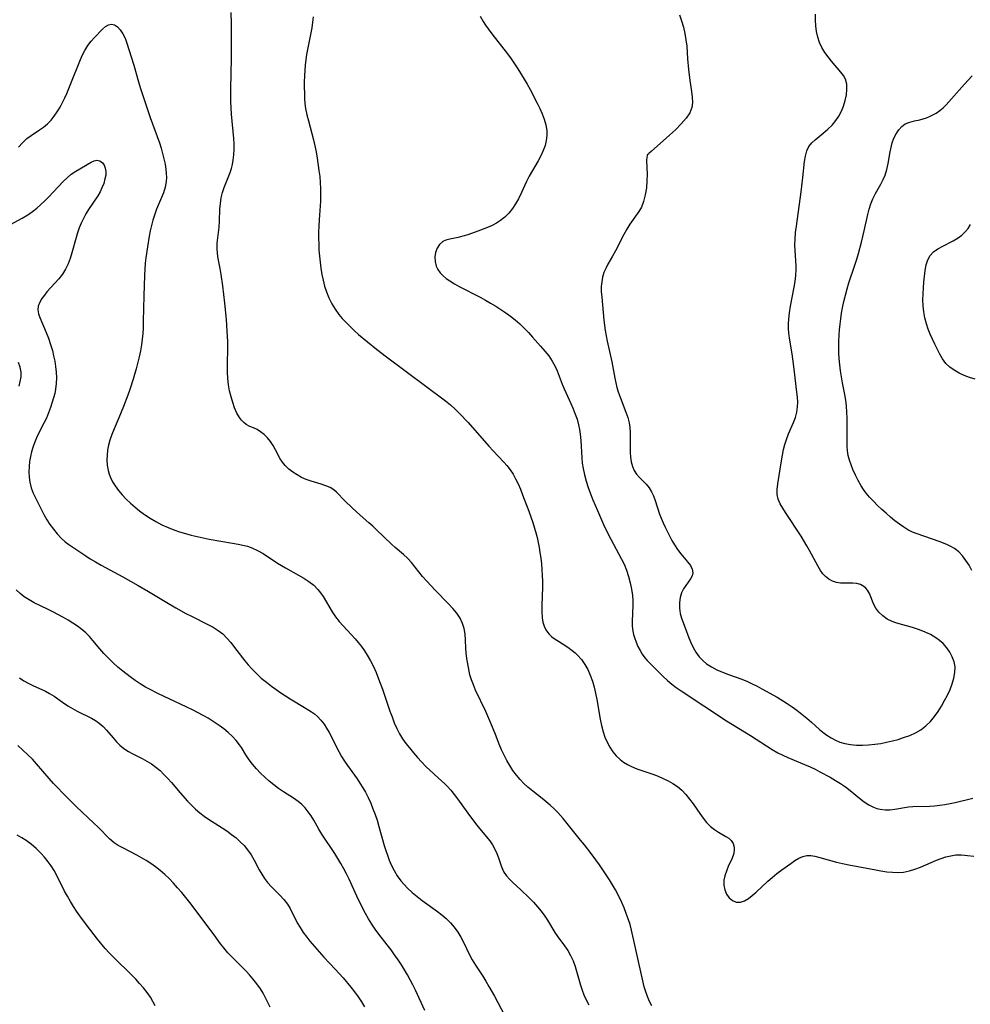
# Model space of a CAD drawing. Extents: x 1548292 to 1556494, y 2813817 to 2822019.
# Drawn here: x 1549694 to 1549974, y 2815017 to 2815307 of the extents above; entities that cross this region are included whole.
import ezdxf

# ---------------------------------------------------------------- set-up
doc = ezdxf.new("R2010")
doc.units = 0

msp = doc.modelspace()

# ---------------------------------------------------------------- linework, layer by layer
at = {"layer": 'WIL_029_Contours', "color": 0}
for points in [[(1549879.99, 2815016.77, 154), (1549879.26, 2815018.1, 154), (1549878.65, 2815019.54, 154), (1549878.16, 2815020.95, 154), (1549877.74, 2815022.4, 154), (1549875.05, 2815034.23, 154), (1549873.99, 2815039.06, 154), (1549873.53, 2815040.73, 154), (1549873.01, 2815042.38, 154), (1549872.42, 2815044.01, 154), (1549871.78, 2815045.62, 154), (1549871.09, 2815047.22, 154), (1549870.04, 2815049.42, 154), (1549869.24, 2815050.91, 154), (1549868.39, 2815052.38, 154), (1549867.5, 2815053.83, 154), (1549865.56, 2815056.78, 154), (1549864.51, 2815058.28, 154), (1549862.35, 2815061.25, 154), (1549860.12, 2815064.15, 154), (1549858.99, 2815065.58, 154), (1549853.84, 2815071.88, 154), (1549852.26, 2815073.71, 154), (1549851.18, 2815074.81, 154), (1549850.03, 2815075.86, 154), (1549848.85, 2815076.87, 154), (1549847.63, 2815077.84, 154), (1549844.92, 2815079.93, 154), (1549843.48, 2815081.11, 154), (1549842.29, 2815082.22, 154), (1549841.16, 2815083.41, 154), (1549840.11, 2815084.67, 154), (1549839.09, 2815086.07, 154), (1549838.14, 2815087.53, 154), (1549837.26, 2815089.03, 154), (1549836.45, 2815090.57, 154), (1549835.7, 2815092.15, 154), (1549835.02, 2815093.75, 154), (1549833.96, 2815096.6, 154), (1549833.3, 2815098.31, 154), (1549832.59, 2815100.01, 154), (1549831.07, 2815103.38, 154), (1549828.08, 2815109.68, 154), (1549827.44, 2815111.21, 154), (1549826.87, 2815112.73, 154), (1549826.43, 2815114.23, 154), (1549825.79, 2815117.39, 154), (1549825.51, 2815119.01, 154), (1549825.31, 2815120.65, 154), (1549825.22, 2815121.94, 154), (1549825.1, 2815124.52, 154), (1549824.98, 2815126.17, 154), (1549824.72, 2815127.79, 154), (1549824.27, 2815129.33, 154), (1549823.52, 2815130.86, 154), (1549822.53, 2815132.32, 154), (1549821.38, 2815133.72, 154), (1549820.13, 2815135.1, 154), (1549816.24, 2815139.09, 154), (1549813.71, 2815141.76, 154), (1549812.51, 2815143.12, 154), (1549811.36, 2815144.5, 154), (1549809.19, 2815147.24, 154), (1549808.05, 2815148.52, 154), (1549806.88, 2815149.61, 154), (1549804.42, 2815151.68, 154), (1549803.32, 2815152.68, 154), (1549798.97, 2815156.92, 154), (1549797.86, 2815157.97, 154), (1549796.72, 2815158.98, 154), (1549794.11, 2815161.21, 154), (1549791.74, 2815163.34, 154), (1549789.57, 2815165.45, 154), (1549787.16, 2815168, 154), (1549786.38, 2815168.65, 154), (1549785.26, 2815169.32, 154), (1549783.99, 2815169.86, 154), (1549782.62, 2815170.33, 154), (1549779.73, 2815171.21, 154), (1549778.28, 2815171.72, 154), (1549776.88, 2815172.32, 154), (1549775.54, 2815173.02, 154), (1549774.27, 2815173.83, 154), (1549773.1, 2815174.74, 154), (1549772.06, 2815175.76, 154), (1549771.28, 2815176.75, 154), (1549770.6, 2815177.81, 154), (1549769.23, 2815180.39, 154), (1549768.53, 2815181.65, 154), (1549767.72, 2815182.83, 154), (1549766.82, 2815183.92, 154), (1549765.85, 2815184.88, 154), (1549764.83, 2815185.71, 154), (1549763.78, 2815186.37, 154), (1549762.7, 2815186.87, 154), (1549761.63, 2815187.31, 154), (1549760.61, 2815187.85, 154), (1549759.89, 2815188.41, 154), (1549759.23, 2815189.11, 154), (1549758.62, 2815189.92, 154), (1549757.85, 2815191.25, 154), (1549757.18, 2815192.73, 154), (1549756.61, 2815194.33, 154), (1549756.12, 2815196.01, 154), (1549755.72, 2815197.76, 154), (1549755.4, 2815199.55, 154), (1549755.19, 2815201.38, 154), (1549755.1, 2815203.24, 154), (1549755.1, 2815205.13, 154), (1549755.19, 2815210.84, 154), (1549755.16, 2815212.34, 154), (1549755.02, 2815215.35, 154), (1549754.78, 2815218.73, 154), (1549754.32, 2815223.55, 154), (1549753.72, 2815228.63, 154), (1549753.24, 2815232.06, 154), (1549752.95, 2815233.73, 154), (1549752.38, 2815236.71, 154), (1549752.16, 2815238.18, 154), (1549752.05, 2815239.63, 154), (1549752.09, 2815241.2, 154), (1549752.61, 2815245.94, 154), (1549752.71, 2815247.75, 154), (1549752.83, 2815251.26, 154), (1549752.98, 2815252.95, 154), (1549753.25, 2815254.62, 154), (1549753.65, 2815256.11, 154), (1549754.15, 2815257.58, 154), (1549755.29, 2815260.52, 154), (1549755.84, 2815262.01, 154), (1549756.22, 2815263.2, 154), (1549756.54, 2815264.42, 154), (1549756.79, 2815265.64, 154), (1549756.98, 2815267.22, 154), (1549757.04, 2815268.81, 154), (1549757.02, 2815270.42, 154), (1549756.93, 2815272.05, 154), (1549756.25, 2815279.24, 154), (1549756.13, 2815281.06, 154), (1549756.07, 2815282.92, 154), (1549756.09, 2815286.65, 154), (1549756.25, 2815295.55, 154), (1549756.25, 2815305.85, 154), (1549756.21, 2815309.11, 154)], [(1549878.92, 2815267.44, 160), (1549878.72, 2815267.36, 160), (1549878.55, 2815267.03, 160), (1549878.43, 2815266.49, 160), (1549878.39, 2815265.66, 160), (1549878.51, 2815263.38, 160), (1549878.55, 2815261.57, 160), (1549878.5, 2815259.57, 160), (1549878.33, 2815257.49, 160), (1549878.01, 2815255.43, 160), (1549877.53, 2815253.51, 160), (1549876.87, 2815251.82, 160), (1549876.13, 2815250.53, 160), (1549873.52, 2815246.81, 160), (1549872.59, 2815245.31, 160), (1549871.73, 2815243.76, 160), (1549869.25, 2815238.99, 160), (1549868.41, 2815237.45, 160), (1549867.01, 2815235.02, 160), (1549866.38, 2815233.81, 160), (1549865.85, 2815232.57, 160), (1549865.45, 2815231.23, 160), (1549865.2, 2815229.86, 160), (1549865.07, 2815228.45, 160), (1549865.07, 2815227.04, 160), (1549865.2, 2815225.33, 160), (1549865.83, 2815218.59, 160), (1549866.26, 2815215.52, 160), (1549866.83, 2815212.43, 160), (1549868.16, 2815206.35, 160), (1549869.03, 2815201.46, 160), (1549869.33, 2815200.11, 160), (1549869.68, 2815198.78, 160), (1549870.08, 2815197.47, 160), (1549870.61, 2815195.95, 160), (1549872.33, 2815191.54, 160), (1549872.9, 2815189.96, 160), (1549873.32, 2815188.38, 160), (1549873.52, 2815186.95, 160), (1549873.59, 2815185.49, 160), (1549873.53, 2815181.09, 160), (1549873.57, 2815179.64, 160), (1549873.69, 2815178.21, 160), (1549873.91, 2815176.84, 160), (1549874.26, 2815175.55, 160), (1549874.77, 2815174.36, 160), (1549875.46, 2815173.28, 160), (1549876.29, 2815172.29, 160), (1549878.24, 2815170.29, 160), (1549879.13, 2815169.2, 160), (1549879.82, 2815168.08, 160), (1549880.39, 2815166.85, 160), (1549880.89, 2815165.55, 160), (1549882.23, 2815161.48, 160), (1549882.68, 2815160.26, 160), (1549883.24, 2815158.93, 160), (1549883.85, 2815157.64, 160), (1549885.83, 2815153.74, 160), (1549886.58, 2815152.43, 160), (1549887.51, 2815151.08, 160), (1549888.53, 2815149.81, 160), (1549890.49, 2815147.46, 160), (1549891.28, 2815146.35, 160), (1549891.83, 2815145.28, 160), (1549892.02, 2815144.24, 160), (1549891.82, 2815143.33, 160), (1549891.34, 2815142.42, 160), (1549889.98, 2815140.53, 160), (1549889.28, 2815139.5, 160), (1549888.69, 2815138.37, 160), (1549888.25, 2815136.96, 160), (1549888.04, 2815135.44, 160), (1549888.07, 2815133.86, 160), (1549888.31, 2815132.28, 160), (1549888.71, 2815130.89, 160), (1549889.73, 2815128.06, 160), (1549890.82, 2815125.12, 160), (1549891.43, 2815123.67, 160), (1549892.11, 2815122.25, 160), (1549892.87, 2815120.9, 160), (1549893.88, 2815119.5, 160), (1549895.06, 2815118.29, 160), (1549896.06, 2815117.47, 160), (1549897.53, 2815116.52, 160), (1549899.11, 2815115.7, 160), (1549900.78, 2815114.97, 160), (1549902.51, 2815114.3, 160), (1549906.42, 2815112.89, 160), (1549908.05, 2815112.25, 160), (1549909.5, 2815111.6, 160), (1549910.94, 2815110.88, 160), (1549912.36, 2815110.12, 160), (1549916.79, 2815107.59, 160), (1549919.77, 2815105.76, 160), (1549921.22, 2815104.8, 160), (1549922.63, 2815103.8, 160), (1549924.12, 2815102.66, 160), (1549925.56, 2815101.48, 160), (1549926.95, 2815100.27, 160), (1549929.27, 2815098.15, 160), (1549930.27, 2815097.28, 160), (1549931.43, 2815096.4, 160), (1549932.67, 2815095.62, 160), (1549933.97, 2815094.96, 160), (1549935.31, 2815094.41, 160), (1549936.71, 2815094, 160), (1549938.41, 2815093.69, 160), (1549940.15, 2815093.54, 160), (1549941.92, 2815093.52, 160), (1549943.71, 2815093.6, 160), (1549945.52, 2815093.77, 160), (1549947.32, 2815094.03, 160), (1549949.03, 2815094.36, 160), (1549950.72, 2815094.76, 160), (1549952.39, 2815095.21, 160), (1549954.03, 2815095.72, 160), (1549955.82, 2815096.36, 160), (1549957.52, 2815097.12, 160), (1549959.11, 2815098.04, 160), (1549960.57, 2815099.17, 160), (1549961.9, 2815100.48, 160), (1549963.11, 2815101.92, 160), (1549964.19, 2815103.42, 160), (1549965.19, 2815104.98, 160), (1549966.11, 2815106.6, 160), (1549966.96, 2815108.25, 160), (1549967.71, 2815109.91, 160), (1549968.35, 2815111.58, 160), (1549968.84, 2815113.25, 160), (1549969.13, 2815114.9, 160), (1549969.16, 2815116.52, 160), (1549968.89, 2815118.02, 160), (1549968.37, 2815119.48, 160), (1549967.63, 2815120.87, 160), (1549966.72, 2815122.18, 160), (1549965.64, 2815123.39, 160), (1549964.64, 2815124.29, 160), (1549963.53, 2815125.1, 160), (1549961.92, 2815126.04, 160), (1549960.2, 2815126.84, 160), (1549958.42, 2815127.52, 160), (1549956.62, 2815128.11, 160), (1549952.02, 2815129.4, 160), (1549950.71, 2815129.87, 160), (1549949.23, 2815130.62, 160), (1549947.9, 2815131.55, 160), (1549946.76, 2815132.63, 160), (1549945.84, 2815133.84, 160), (1549945.27, 2815134.91, 160), (1549943.97, 2815138.16, 160), (1549943.43, 2815139.11, 160), (1549942.94, 2815139.71, 160), (1549942.37, 2815140.22, 160), (1549941.3, 2815140.77, 160), (1549940.24, 2815141.04, 160), (1549939.1, 2815141.14, 160), (1549936.68, 2815141.15, 160), (1549935.46, 2815141.19, 160), (1549934.26, 2815141.36, 160), (1549933.1, 2815141.74, 160), (1549932.01, 2815142.32, 160), (1549931.03, 2815143.1, 160), (1549930.29, 2815143.94, 160), (1549929.61, 2815144.89, 160), (1549928.79, 2815146.26, 160), (1549926.39, 2815150.78, 160), (1549925.58, 2815152.19, 160), (1549923.85, 2815154.97, 160), (1549919.32, 2815161.95, 160), (1549917.69, 2815164.56, 160), (1549917.11, 2815165.88, 160), (1549916.85, 2815167.28, 160), (1549916.84, 2815168.79, 160), (1549916.99, 2815170.37, 160), (1549918.08, 2815177.13, 160), (1549918.38, 2815178.84, 160), (1549918.72, 2815180.53, 160), (1549919.09, 2815182.02, 160), (1549919.54, 2815183.47, 160), (1549920.21, 2815185.14, 160), (1549921.67, 2815188.42, 160), (1549922.2, 2815189.93, 160), (1549922.6, 2815191.47, 160), (1549922.83, 2815193.04, 160), (1549922.86, 2815194.47, 160), (1549922.77, 2815195.92, 160), (1549922.62, 2815197.4, 160), (1549921.82, 2815204.18, 160), (1549921.44, 2815207.18, 160), (1549921.21, 2815208.67, 160), (1549920.42, 2815213.28, 160), (1549920.25, 2815214.81, 160), (1549920.18, 2815216.15, 160), (1549920.2, 2815217.49, 160), (1549920.27, 2815218.84, 160), (1549920.48, 2815220.76, 160), (1549920.78, 2815222.68, 160), (1549921.81, 2815228.25, 160), (1549922.1, 2815230, 160), (1549922.32, 2815231.73, 160), (1549922.41, 2815233.47, 160), (1549922.4, 2815234.57, 160), (1549922.11, 2815239.04, 160), (1549922.05, 2815240.74, 160), (1549922.1, 2815242.55, 160), (1549922.25, 2815244.37, 160), (1549922.47, 2815246.2, 160), (1549923.9, 2815256.32, 160), (1549924.42, 2815260.52, 160), (1549924.89, 2815265.26, 160), (1549925.14, 2815266.87, 160), (1549925.54, 2815268.36, 160), (1549926.18, 2815269.69, 160), (1549926.99, 2815270.72, 160), (1549927.98, 2815271.66, 160), (1549930.39, 2815273.63, 160), (1549931.71, 2815274.76, 160), (1549932.97, 2815275.97, 160), (1549934.11, 2815277.29, 160), (1549935, 2815278.63, 160), (1549935.74, 2815280.05, 160), (1549936.35, 2815281.53, 160), (1549936.87, 2815283.19, 160), (1549937.22, 2815284.86, 160), (1549937.37, 2815286.49, 160), (1549937.29, 2815288.05, 160), (1549936.9, 2815289.51, 160), (1549936.34, 2815290.57, 160), (1549935.61, 2815291.58, 160), (1549932.81, 2815294.77, 160), (1549931.79, 2815296.04, 160), (1549930.84, 2815297.37, 160), (1549929.99, 2815298.77, 160), (1549929.29, 2815300.24, 160), (1549928.75, 2815301.83, 160), (1549928.39, 2815303.48, 160), (1549928.17, 2815305.17, 160), (1549928.08, 2815306.88, 160), (1549928.11, 2815308.6, 160)], [(1549888.11, 2815308.43, 160), (1549888.71, 2815306.64, 160), (1549889.22, 2815304.81, 160), (1549889.64, 2815302.94, 160), (1549889.98, 2815301.06, 160), (1549890.21, 2815299.17, 160), (1549890.43, 2815295.53, 160), (1549890.7, 2815292.31, 160), (1549891.09, 2815289.13, 160), (1549891.59, 2815285.87, 160), (1549891.82, 2815284.22, 160), (1549891.9, 2815282.63, 160), (1549891.73, 2815281.13, 160), (1549891.12, 2815279.61, 160), (1549890.01, 2815277.99, 160), (1549888.55, 2815276.31, 160), (1549886.87, 2815274.63, 160), (1549885.1, 2815272.98, 160), (1549879.74, 2815268.24, 160), (1549879.1, 2815267.66, 160), (1549878.92, 2815267.44, 160)], [(1549693.56, 2815269.5, 152), (1549694.77, 2815270.8, 152), (1549696.08, 2815271.99, 152), (1549697.28, 2815272.9, 152), (1549699.77, 2815274.56, 152), (1549700.99, 2815275.42, 152), (1549702.14, 2815276.37, 152), (1549703.18, 2815277.43, 152), (1549704.13, 2815278.61, 152), (1549705, 2815279.88, 152), (1549705.81, 2815281.23, 152), (1549706.55, 2815282.63, 152), (1549707.19, 2815283.96, 152), (1549707.79, 2815285.32, 152), (1549709.03, 2815288.26, 152), (1549711.63, 2815294.78, 152), (1549712.34, 2815296.42, 152), (1549713.12, 2815297.97, 152), (1549714, 2815299.41, 152), (1549714.95, 2815300.65, 152), (1549715.96, 2815301.77, 152), (1549718.32, 2815304.18, 152), (1549719.22, 2815304.95, 152), (1549720.1, 2815305.49, 152), (1549720.97, 2815305.7, 152), (1549721.85, 2815305.47, 152), (1549722.71, 2815304.88, 152), (1549723.53, 2815303.99, 152), (1549724.28, 2815302.88, 152), (1549724.94, 2815301.58, 152), (1549725.4, 2815300.37, 152), (1549727.48, 2815293.57, 152), (1549728.87, 2815288.72, 152), (1549729.37, 2815287.01, 152), (1549729.85, 2815285.53, 152), (1549732.36, 2815278.26, 152), (1549734.4, 2815272.66, 152), (1549735.05, 2815270.79, 152), (1549735.55, 2815269.22, 152), (1549736, 2815267.65, 152), (1549736.39, 2815266.08, 152), (1549736.72, 2815264.52, 152), (1549736.96, 2815262.97, 152), (1549737.08, 2815261.75, 152), (1549737.12, 2815260.54, 152), (1549737.05, 2815259.35, 152), (1549736.73, 2815257.67, 152), (1549736.22, 2815256.01, 152), (1549735.68, 2815254.67, 152), (1549734.22, 2815251.24, 152), (1549733.56, 2815249.46, 152), (1549733.09, 2815247.97, 152), (1549732.7, 2815246.45, 152), (1549732.35, 2815244.9, 152), (1549732.04, 2815243.34, 152), (1549731.5, 2815240.17, 152), (1549731.05, 2815236.96, 152), (1549730.88, 2815235.35, 152), (1549730.64, 2815231.73, 152), (1549730.42, 2815225.78, 152), (1549730.31, 2815218.25, 152), (1549730.24, 2815216.3, 152), (1549730.14, 2815214.62, 152), (1549729.98, 2815212.94, 152), (1549729.76, 2815211.28, 152), (1549729.44, 2815209.51, 152), (1549729.06, 2815207.76, 152), (1549728.17, 2815204.27, 152), (1549727.33, 2815201.22, 152), (1549726.39, 2815198.19, 152), (1549725.8, 2815196.49, 152), (1549724.52, 2815193.12, 152), (1549723.14, 2815189.8, 152), (1549721.72, 2815186.55, 152), (1549721.05, 2815184.92, 152), (1549720.47, 2815183.29, 152), (1549720.08, 2815181.83, 152), (1549719.8, 2815180.36, 152), (1549719.64, 2815178.88, 152), (1549719.61, 2815177.41, 152), (1549719.71, 2815175.88, 152), (1549719.97, 2815174.38, 152), (1549720.27, 2815173.29, 152), (1549720.66, 2815172.23, 152), (1549721.27, 2815171, 152), (1549722, 2815169.82, 152), (1549723, 2815168.48, 152), (1549724.11, 2815167.19, 152), (1549725.3, 2815165.94, 152), (1549726.56, 2815164.73, 152), (1549727.87, 2815163.57, 152), (1549729.24, 2815162.46, 152), (1549730.66, 2815161.41, 152), (1549732.32, 2815160.31, 152), (1549734.04, 2815159.31, 152), (1549735.81, 2815158.39, 152), (1549737.62, 2815157.56, 152), (1549739.29, 2815156.91, 152), (1549740.98, 2815156.33, 152), (1549742.7, 2815155.81, 152), (1549744.43, 2815155.33, 152), (1549746.17, 2815154.9, 152), (1549747.92, 2815154.5, 152), (1549749.67, 2815154.15, 152), (1549756.59, 2815152.99, 152), (1549758.27, 2815152.68, 152), (1549759.64, 2815152.39, 152), (1549760.98, 2815152.03, 152), (1549762.28, 2815151.59, 152), (1549763.94, 2815150.81, 152), (1549765.54, 2815149.89, 152), (1549769.84, 2815147.08, 152), (1549771.01, 2815146.34, 152), (1549772.2, 2815145.64, 152), (1549775.97, 2815143.57, 152), (1549777.55, 2815142.65, 152), (1549779.06, 2815141.66, 152), (1549780.45, 2815140.57, 152), (1549781.67, 2815139.36, 152), (1549782.47, 2815138.33, 152), (1549783.19, 2815137.23, 152), (1549785.89, 2815132.76, 152), (1549786.89, 2815131.29, 152), (1549787.96, 2815129.94, 152), (1549789.1, 2815128.63, 152), (1549792.61, 2815124.81, 152), (1549793.58, 2815123.67, 152), (1549794.51, 2815122.49, 152), (1549795.39, 2815121.28, 152), (1549796.22, 2815120.02, 152), (1549797.17, 2815118.36, 152), (1549798.03, 2815116.63, 152), (1549798.82, 2815114.87, 152), (1549799.56, 2815113.07, 152), (1549800.71, 2815109.98, 152), (1549802.89, 2815103.55, 152), (1549803.5, 2815101.8, 152), (1549804.16, 2815100.08, 152), (1549804.88, 2815098.41, 152), (1549805.72, 2815096.8, 152), (1549806.6, 2815095.38, 152), (1549807.58, 2815094.02, 152), (1549808.61, 2815092.69, 152), (1549809.77, 2815091.28, 152), (1549810.96, 2815089.9, 152), (1549812.19, 2815088.55, 152), (1549813.47, 2815087.24, 152), (1549814.66, 2815086.11, 152), (1549817.11, 2815083.91, 152), (1549819.05, 2815082.11, 152), (1549819.76, 2815081.4, 152), (1549820.82, 2815080.21, 152), (1549821.83, 2815078.97, 152), (1549822.79, 2815077.7, 152), (1549825.8, 2815073.53, 152), (1549828.07, 2815070.48, 152), (1549829.22, 2815069.01, 152), (1549832.24, 2815065.33, 152), (1549833.05, 2815064.17, 152), (1549833.75, 2815062.93, 152), (1549834.33, 2815061.64, 152), (1549834.82, 2815060.33, 152), (1549835.6, 2815058.01, 152), (1549835.97, 2815057.02, 152), (1549836.43, 2815056.08, 152), (1549837.16, 2815055.03, 152), (1549838.06, 2815054.03, 152), (1549839.06, 2815053.06, 152), (1549841.37, 2815050.94, 152), (1549843.87, 2815048.53, 152), (1549845.09, 2815047.27, 152), (1549846.27, 2815045.96, 152), (1549847.4, 2815044.62, 152), (1549848.44, 2815043.22, 152), (1549849.22, 2815042.01, 152), (1549851.44, 2815038.36, 152), (1549852.31, 2815037.08, 152), (1549854.23, 2815034.47, 152), (1549855.19, 2815033.09, 152), (1549856.04, 2815031.65, 152), (1549856.78, 2815030.02, 152), (1549857.38, 2815028.32, 152), (1549858.94, 2815022.89, 152), (1549859.43, 2815021.42, 152), (1549859.97, 2815019.98, 152), (1549860.6, 2815018.58, 152), (1549861.41, 2815017.04, 152)], [(1549780.32, 2815307.89, 156), (1549780.13, 2815306.26, 156), (1549779.87, 2815304.63, 156), (1549778.58, 2815298.21, 156), (1549778.34, 2815296.71, 156), (1549777.98, 2815293.68, 156), (1549777.75, 2815290.45, 156), (1549777.69, 2815288.74, 156), (1549777.67, 2815287.03, 156), (1549777.7, 2815285.33, 156), (1549777.76, 2815283.84, 156), (1549777.88, 2815282.36, 156), (1549778.08, 2815280.89, 156), (1549778.44, 2815279.03, 156), (1549778.9, 2815277.19, 156), (1549779.93, 2815273.52, 156), (1549780.42, 2815271.67, 156), (1549780.82, 2815269.88, 156), (1549781.18, 2815268.07, 156), (1549781.49, 2815266.26, 156), (1549782.01, 2815262.61, 156), (1549782.22, 2815260.84, 156), (1549782.39, 2815259.07, 156), (1549782.49, 2815257.29, 156), (1549782.49, 2815255.46, 156), (1549782.42, 2815253.63, 156), (1549782.03, 2815248.12, 156), (1549781.93, 2815246.27, 156), (1549781.88, 2815244.5, 156), (1549781.88, 2815242.74, 156), (1549781.92, 2815240.97, 156), (1549782, 2815239.2, 156), (1549782.13, 2815237.44, 156), (1549782.32, 2815235.63, 156), (1549782.56, 2815233.84, 156), (1549782.86, 2815232.06, 156), (1549783.22, 2815230.3, 156), (1549783.66, 2815228.57, 156), (1549784.2, 2815226.89, 156), (1549784.91, 2815225.11, 156), (1549785.75, 2815223.41, 156), (1549786.72, 2815221.78, 156), (1549787.83, 2815220.26, 156), (1549788.85, 2815219.08, 156), (1549789.93, 2815217.94, 156), (1549792.39, 2815215.52, 156), (1549793.67, 2815214.34, 156), (1549796.25, 2815212.15, 156), (1549798.92, 2815210.03, 156), (1549801.87, 2815207.79, 156), (1549819.21, 2815194.84, 156), (1549820.67, 2815193.66, 156), (1549822.04, 2815192.43, 156), (1549823.35, 2815191.15, 156), (1549825.87, 2815188.46, 156), (1549832.02, 2815181.51, 156), (1549833.28, 2815180.13, 156), (1549836.39, 2815176.8, 156), (1549837.28, 2815175.79, 156), (1549838.23, 2815174.56, 156), (1549839.1, 2815173.27, 156), (1549839.88, 2815171.92, 156), (1549840.63, 2815170.4, 156), (1549841.3, 2815168.82, 156), (1549841.93, 2815167.22, 156), (1549843.78, 2815162.33, 156), (1549844.94, 2815159.05, 156), (1549845.46, 2815157.4, 156), (1549845.91, 2815155.73, 156), (1549846.16, 2815154.63, 156), (1549846.76, 2815151.68, 156), (1549847.01, 2815150.19, 156), (1549847.25, 2815148.52, 156), (1549847.44, 2815146.84, 156), (1549847.58, 2815145.16, 156), (1549847.69, 2815143.47, 156), (1549847.75, 2815141.79, 156), (1549847.76, 2815140.11, 156), (1549847.59, 2815134.51, 156), (1549847.6, 2815132.73, 156), (1549847.71, 2815131.02, 156), (1549847.92, 2815129.74, 156), (1549848.26, 2815128.54, 156), (1549848.77, 2815127.45, 156), (1549849.22, 2815126.79, 156), (1549849.74, 2815126.19, 156), (1549850.56, 2815125.43, 156), (1549851.47, 2815124.73, 156), (1549852.44, 2815124.07, 156), (1549855.19, 2815122.32, 156), (1549856.55, 2815121.37, 156), (1549857.35, 2815120.72, 156), (1549858.12, 2815120.02, 156), (1549859.25, 2815118.72, 156), (1549860.24, 2815117.29, 156), (1549861.11, 2815115.74, 156), (1549861.85, 2815114.09, 156), (1549862.46, 2815112.37, 156), (1549862.98, 2815110.6, 156), (1549863.41, 2815108.78, 156), (1549863.78, 2815106.94, 156), (1549864.72, 2815101.15, 156), (1549865.09, 2815099.26, 156), (1549865.59, 2815097.42, 156), (1549866.15, 2815095.85, 156), (1549866.82, 2815094.35, 156), (1549867.61, 2815092.92, 156), (1549868.52, 2815091.58, 156), (1549869.5, 2815090.39, 156), (1549870.6, 2815089.32, 156), (1549871.64, 2815088.51, 156), (1549872.75, 2815087.8, 156), (1549873.93, 2815087.2, 156), (1549875.49, 2815086.56, 156), (1549880.23, 2815084.94, 156), (1549881.77, 2815084.37, 156), (1549883.29, 2815083.74, 156), (1549884.77, 2815083.05, 156), (1549886.17, 2815082.26, 156), (1549887.49, 2815081.36, 156), (1549888.77, 2815080.22, 156), (1549889.94, 2815078.96, 156), (1549891.04, 2815077.61, 156), (1549892.07, 2815076.21, 156), (1549894.05, 2815073.36, 156), (1549895.04, 2815071.98, 156), (1549896.08, 2815070.7, 156), (1549897.2, 2815069.58, 156), (1549898.38, 2815068.67, 156), (1549899.61, 2815067.91, 156), (1549901.76, 2815066.67, 156), (1549902.6, 2815066.1, 156), (1549903.3, 2815065.45, 156), (1549903.87, 2815064.55, 156), (1549904.18, 2815063.53, 156), (1549904.21, 2815062.44, 156), (1549903.97, 2815061.35, 156), (1549903.54, 2815060.23, 156), (1549902.42, 2815057.78, 156), (1549901.87, 2815056.45, 156), (1549901.43, 2815055.09, 156), (1549901.18, 2815053.73, 156), (1549901.18, 2815052.29, 156), (1549901.45, 2815050.91, 156), (1549901.94, 2815049.66, 156), (1549902.66, 2815048.61, 156), (1549903.64, 2815047.79, 156), (1549904.78, 2815047.32, 156), (1549906, 2815047.27, 156), (1549907.18, 2815047.66, 156), (1549908.38, 2815048.38, 156), (1549909.49, 2815049.23, 156), (1549910.62, 2815050.22, 156), (1549914.13, 2815053.52, 156), (1549915.37, 2815054.6, 156), (1549916.77, 2815055.72, 156), (1549918.19, 2815056.78, 156), (1549920.83, 2815058.7, 156), (1549922.03, 2815059.53, 156), (1549923.22, 2815060.24, 156), (1549924.4, 2815060.77, 156), (1549925.58, 2815061.05, 156), (1549926.72, 2815061.04, 156), (1549927.92, 2815060.83, 156), (1549929.38, 2815060.46, 156), (1549934.26, 2815059.11, 156), (1549936.07, 2815058.69, 156), (1549937.92, 2815058.31, 156), (1549945.87, 2815056.8, 156), (1549947.38, 2815056.52, 156), (1549949.07, 2815056.26, 156), (1549950.75, 2815056.09, 156), (1549952.41, 2815056.05, 156), (1549954.05, 2815056.17, 156), (1549955.73, 2815056.51, 156), (1549957.38, 2815057.02, 156), (1549959.01, 2815057.64, 156), (1549963.67, 2815059.61, 156), (1549965.08, 2815060.15, 156), (1549966.5, 2815060.61, 156), (1549967.93, 2815060.97, 156), (1549969.36, 2815061.19, 156), (1549971.11, 2815061.23, 156), (1549972.88, 2815061.08, 156), (1549974.65, 2815060.81, 156)], [(1549829.41, 2815308.01, 158), (1549830.34, 2815306.46, 158), (1549831.05, 2815305.37, 158), (1549831.8, 2815304.31, 158), (1549832.9, 2815302.82, 158), (1549837.46, 2815296.96, 158), (1549838.57, 2815295.46, 158), (1549839.58, 2815294.01, 158), (1549840.56, 2815292.54, 158), (1549842.41, 2815289.54, 158), (1549843.28, 2815288.02, 158), (1549844.11, 2815286.49, 158), (1549846.21, 2815282.4, 158), (1549846.96, 2815280.84, 158), (1549847.65, 2815279.3, 158), (1549848.26, 2815277.75, 158), (1549848.76, 2815276.09, 158), (1549849.05, 2815274.42, 158), (1549849.06, 2815272.93, 158), (1549848.88, 2815271.44, 158), (1549848.52, 2815269.95, 158), (1549848.01, 2815268.49, 158), (1549847.3, 2815266.95, 158), (1549846.47, 2815265.44, 158), (1549843.84, 2815260.94, 158), (1549843.04, 2815259.41, 158), (1549841.63, 2815256.19, 158), (1549840.7, 2815254.28, 158), (1549839.85, 2815252.81, 158), (1549838.91, 2815251.41, 158), (1549837.87, 2815250.09, 158), (1549836.73, 2815248.9, 158), (1549835.46, 2815247.86, 158), (1549834.25, 2815247.11, 158), (1549832.97, 2815246.47, 158), (1549831.62, 2815245.89, 158), (1549828.76, 2815244.78, 158), (1549825.79, 2815243.71, 158), (1549824.34, 2815243.27, 158), (1549822.93, 2815242.91, 158), (1549820.47, 2815242.45, 158), (1549819.38, 2815242.16, 158), (1549818.41, 2815241.72, 158), (1549817.46, 2815240.89, 158), (1549816.75, 2815239.79, 158), (1549816.29, 2815238.5, 158), (1549816.11, 2815237.19, 158), (1549816.17, 2815235.84, 158), (1549816.51, 2815234.51, 158), (1549817, 2815233.49, 158), (1549817.67, 2815232.52, 158), (1549818.5, 2815231.63, 158), (1549819.44, 2815230.86, 158), (1549820.49, 2815230.14, 158), (1549821.86, 2815229.31, 158), (1549823.3, 2815228.5, 158), (1549829.44, 2815225.31, 158), (1549830.99, 2815224.47, 158), (1549832.52, 2815223.59, 158), (1549834.03, 2815222.67, 158), (1549835.52, 2815221.72, 158), (1549836.97, 2815220.74, 158), (1549838.39, 2815219.72, 158), (1549839.76, 2815218.65, 158), (1549841.07, 2815217.52, 158), (1549842.39, 2815216.26, 158), (1549843.64, 2815214.95, 158), (1549844.85, 2815213.61, 158), (1549847.2, 2815210.91, 158), (1549848.43, 2815209.47, 158), (1549849.6, 2815208.03, 158), (1549850.65, 2815206.52, 158), (1549851.44, 2815205.13, 158), (1549852.11, 2815203.67, 158), (1549853.57, 2815199.78, 158), (1549854.17, 2815198.34, 158), (1549856.15, 2815194.02, 158), (1549856.81, 2815192.5, 158), (1549857.41, 2815190.96, 158), (1549857.94, 2815189.4, 158), (1549858.37, 2815187.81, 158), (1549858.63, 2815186.44, 158), (1549858.83, 2815185.06, 158), (1549859.01, 2815183.2, 158), (1549859.33, 2815178.1, 158), (1549859.48, 2815176.5, 158), (1549859.7, 2815174.91, 158), (1549860.1, 2815173.03, 158), (1549860.62, 2815171.17, 158), (1549861.23, 2815169.32, 158), (1549861.91, 2815167.49, 158), (1549862.63, 2815165.66, 158), (1549863.93, 2815162.57, 158), (1549865.73, 2815158.44, 158), (1549866.41, 2815156.99, 158), (1549867.84, 2815154.15, 158), (1549870.27, 2815149.73, 158), (1549871.04, 2815148.25, 158), (1549871.76, 2815146.75, 158), (1549872.49, 2815144.96, 158), (1549873.11, 2815143.13, 158), (1549873.62, 2815141.28, 158), (1549874.01, 2815139.41, 158), (1549874.25, 2815137.53, 158), (1549874.33, 2815136.06, 158), (1549874.33, 2815134.58, 158), (1549874.14, 2815130.04, 158), (1549874.17, 2815128.56, 158), (1549874.35, 2815127.02, 158), (1549874.56, 2815126.08, 158), (1549874.83, 2815125.17, 158), (1549875.34, 2815123.78, 158), (1549875.87, 2815122.56, 158), (1549876.47, 2815121.38, 158), (1549877.15, 2815120.25, 158), (1549877.92, 2815119.2, 158), (1549878.58, 2815118.43, 158), (1549879.67, 2815117.32, 158), (1549881.95, 2815115.11, 158), (1549883.23, 2815113.82, 158), (1549884.55, 2815112.55, 158), (1549885.81, 2815111.48, 158), (1549887.15, 2815110.47, 158), (1549888.54, 2815109.5, 158), (1549901.95, 2815100.69, 158), (1549909.02, 2815096.33, 158), (1549915.34, 2815092.26, 158), (1549917.02, 2815091.29, 158), (1549918.48, 2815090.56, 158), (1549919.97, 2815089.88, 158), (1549924.86, 2815087.86, 158), (1549926.53, 2815087.14, 158), (1549927.99, 2815086.44, 158), (1549929.43, 2815085.7, 158), (1549932.42, 2815084.06, 158), (1549933.96, 2815083.15, 158), (1549935.47, 2815082.2, 158), (1549936.93, 2815081.2, 158), (1549938.3, 2815080.17, 158), (1549941.01, 2815077.95, 158), (1549942.41, 2815076.86, 158), (1549943.77, 2815075.97, 158), (1549945.19, 2815075.25, 158), (1549946.15, 2815074.89, 158), (1549947.13, 2815074.63, 158), (1549948.56, 2815074.46, 158), (1549950.01, 2815074.48, 158), (1549951.48, 2815074.63, 158), (1549955.44, 2815075.31, 158), (1549956.77, 2815075.45, 158), (1549961.65, 2815075.56, 158), (1549963.15, 2815075.67, 158), (1549964.67, 2815075.84, 158), (1549966.21, 2815076.07, 158), (1549967.7, 2815076.35, 158), (1549969.19, 2815076.67, 158), (1549974.4, 2815077.86, 158)], [(1549974.15, 2815144.93, 158), (1549973.3, 2815146.44, 158), (1549972.37, 2815147.89, 158), (1549971.37, 2815149.22, 158), (1549970.27, 2815150.41, 158), (1549969.03, 2815151.39, 158), (1549967.95, 2815152, 158), (1549966.79, 2815152.51, 158), (1549964.45, 2815153.4, 158), (1549958.01, 2815155.65, 158), (1549956.62, 2815156.22, 158), (1549955.32, 2815156.9, 158), (1549954.07, 2815157.68, 158), (1549952.84, 2815158.55, 158), (1549951.5, 2815159.56, 158), (1549950.18, 2815160.63, 158), (1549948.87, 2815161.74, 158), (1549947.6, 2815162.88, 158), (1549946.35, 2815164.05, 158), (1549945.14, 2815165.26, 158), (1549944.04, 2815166.46, 158), (1549943.01, 2815167.71, 158), (1549942.28, 2815168.75, 158), (1549941.59, 2815169.82, 158), (1549940.68, 2815171.38, 158), (1549939.84, 2815172.97, 158), (1549939.09, 2815174.6, 158), (1549938.56, 2815175.96, 158), (1549938.11, 2815177.34, 158), (1549937.75, 2815178.74, 158), (1549937.52, 2815180.15, 158), (1549937.42, 2815181.46, 158), (1549937.39, 2815182.79, 158), (1549937.39, 2815189.77, 158), (1549937.33, 2815191.54, 158), (1549937.21, 2815193.3, 158), (1549937, 2815195.05, 158), (1549936.71, 2815196.74, 158), (1549936.02, 2815200.12, 158), (1549935.71, 2815201.89, 158), (1549935.45, 2815203.67, 158), (1549935.25, 2815205.46, 158), (1549935.1, 2815207.27, 158), (1549935.01, 2815208.98, 158), (1549934.98, 2815210.71, 158), (1549935, 2815212.43, 158), (1549935.06, 2815214.15, 158), (1549935.17, 2815215.77, 158), (1549935.33, 2815217.38, 158), (1549935.52, 2815218.99, 158), (1549935.76, 2815220.59, 158), (1549936.05, 2815222.19, 158), (1549936.44, 2815224.05, 158), (1549936.9, 2815225.91, 158), (1549937.41, 2815227.76, 158), (1549937.96, 2815229.59, 158), (1549939.72, 2815234.79, 158), (1549940.29, 2815236.53, 158), (1549940.78, 2815238.18, 158), (1549941.65, 2815241.49, 158), (1549942.44, 2815244.82, 158), (1549943.52, 2815249.63, 158), (1549943.94, 2815251.23, 158), (1549944.43, 2815252.78, 158), (1549945.02, 2815254.29, 158), (1549945.76, 2815255.83, 158), (1549947.31, 2815258.63, 158), (1549947.99, 2815259.94, 158), (1549948.58, 2815261.28, 158), (1549949.11, 2815262.94, 158), (1549949.49, 2815264.64, 158), (1549950.08, 2815268.09, 158), (1549950.44, 2815269.9, 158), (1549950.66, 2815270.74, 158), (1549951.17, 2815272.15, 158), (1549951.81, 2815273.45, 158), (1549952.59, 2815274.61, 158), (1549953.49, 2815275.59, 158), (1549954.53, 2815276.35, 158), (1549955.84, 2815276.89, 158), (1549957.28, 2815277.24, 158), (1549958.8, 2815277.56, 158), (1549959.78, 2815277.82, 158), (1549960.76, 2815278.14, 158), (1549961.61, 2815278.49, 158), (1549962.44, 2815278.89, 158), (1549963.57, 2815279.53, 158), (1549964.66, 2815280.25, 158), (1549965.67, 2815281.08, 158), (1549966.58, 2815281.99, 158), (1549971.91, 2815287.99, 158), (1549974.19, 2815290.5, 158)], [(1549691.2, 2815246.7, 150), (1549694.63, 2815248.58, 150), (1549696.31, 2815249.6, 150), (1549697.66, 2815250.53, 150), (1549698.96, 2815251.53, 150), (1549700.2, 2815252.6, 150), (1549701.31, 2815253.65, 150), (1549702.37, 2815254.74, 150), (1549706.7, 2815259.39, 150), (1549707.86, 2815260.5, 150), (1549709.05, 2815261.5, 150), (1549710.43, 2815262.44, 150), (1549715.01, 2815265.12, 150), (1549715.86, 2815265.5, 150), (1549716.67, 2815265.65, 150), (1549717.54, 2815265.46, 150), (1549718.3, 2815264.91, 150), (1549718.8, 2815264.21, 150), (1549719.13, 2815263.33, 150), (1549719.28, 2815262.33, 150), (1549719.24, 2815261.28, 150), (1549719.03, 2815260.16, 150), (1549718.67, 2815258.83, 150), (1549718.15, 2815257.48, 150), (1549717.57, 2815256.31, 150), (1549716.89, 2815255.14, 150), (1549714.21, 2815251.13, 150), (1549713.44, 2815249.84, 150), (1549712.72, 2815248.5, 150), (1549712.07, 2815247.12, 150), (1549711.48, 2815245.72, 150), (1549710.98, 2815244.32, 150), (1549710.54, 2815242.91, 150), (1549709.27, 2815238.37, 150), (1549708.76, 2815236.71, 150), (1549708.17, 2815235.12, 150), (1549707.45, 2815233.61, 150), (1549706.51, 2815232.14, 150), (1549705.42, 2815230.76, 150), (1549701.97, 2815226.92, 150), (1549701.19, 2815225.96, 150), (1549700.5, 2815224.99, 150), (1549699.85, 2815223.86, 150), (1549699.42, 2815222.72, 150), (1549699.27, 2815221.59, 150), (1549699.43, 2815220.47, 150), (1549699.82, 2815219.32, 150), (1549701.7, 2815214.95, 150), (1549702.38, 2815213.24, 150), (1549703, 2815211.46, 150), (1549703.55, 2815209.63, 150), (1549703.93, 2815208.08, 150), (1549704.23, 2815206.52, 150), (1549704.46, 2815204.95, 150), (1549704.64, 2815203.25, 150), (1549704.72, 2815201.57, 150), (1549704.69, 2815199.9, 150), (1549704.51, 2815198.26, 150), (1549704.25, 2815196.98, 150), (1549703.91, 2815195.72, 150), (1549702.99, 2815192.88, 150), (1549702.42, 2815191.31, 150), (1549701.78, 2815189.75, 150), (1549701.09, 2815188.29, 150), (1549699.61, 2815185.39, 150), (1549698.9, 2815183.94, 150), (1549698.26, 2815182.46, 150), (1549697.8, 2815181.15, 150), (1549697.41, 2815179.82, 150), (1549697.1, 2815178.48, 150), (1549696.84, 2815176.98, 150), (1549696.68, 2815175.48, 150), (1549696.61, 2815173.93, 150), (1549696.68, 2815172.39, 150), (1549696.9, 2815170.88, 150), (1549697.33, 2815169.24, 150), (1549697.93, 2815167.64, 150), (1549698.64, 2815166.05, 150), (1549700.24, 2815162.92, 150), (1549701.08, 2815161.37, 150), (1549701.97, 2815159.85, 150), (1549702.85, 2815158.48, 150), (1549703.87, 2815157.04, 150), (1549704.95, 2815155.68, 150), (1549706.1, 2815154.43, 150), (1549707.34, 2815153.32, 150), (1549708.4, 2815152.54, 150), (1549713.36, 2815149.21, 150), (1549714.71, 2815148.35, 150), (1549716.29, 2815147.41, 150), (1549717.91, 2815146.5, 150), (1549724.26, 2815143.05, 150), (1549728.8, 2815140.48, 150), (1549731.81, 2815138.72, 150), (1549736.71, 2815135.74, 150), (1549739.84, 2815133.9, 150), (1549742.85, 2815132.26, 150), (1549744.48, 2815131.42, 150), (1549749.31, 2815129.05, 150), (1549750.89, 2815128.22, 150), (1549752.38, 2815127.29, 150), (1549753.69, 2815126.22, 150), (1549754.9, 2815125, 150), (1549756.06, 2815123.68, 150), (1549757.17, 2815122.28, 150), (1549760.18, 2815118.35, 150), (1549761.18, 2815117.13, 150), (1549762.23, 2815115.94, 150), (1549763.58, 2815114.56, 150), (1549765.02, 2815113.26, 150), (1549766.52, 2815112.01, 150), (1549768.06, 2815110.82, 150), (1549769.39, 2815109.85, 150), (1549770.75, 2815108.92, 150), (1549773.5, 2815107.15, 150), (1549778.28, 2815104.3, 150), (1549779.77, 2815103.34, 150), (1549780.7, 2815102.68, 150), (1549781.56, 2815101.96, 150), (1549782.58, 2815100.89, 150), (1549783.49, 2815099.69, 150), (1549784.25, 2815098.51, 150), (1549784.96, 2815097.27, 150), (1549787.89, 2815091.6, 150), (1549788.66, 2815090.2, 150), (1549789.49, 2815088.84, 150), (1549790.38, 2815087.5, 150), (1549793.2, 2815083.55, 150), (1549794.07, 2815082.27, 150), (1549794.9, 2815080.97, 150), (1549795.67, 2815079.64, 150), (1549796.49, 2815078.06, 150), (1549797.23, 2815076.44, 150), (1549797.9, 2815074.79, 150), (1549798.52, 2815073.11, 150), (1549799.09, 2815071.4, 150), (1549799.63, 2815069.55, 150), (1549801.19, 2815063.96, 150), (1549801.65, 2815062.51, 150), (1549802.15, 2815061.09, 150), (1549802.68, 2815059.68, 150), (1549803.27, 2815058.31, 150), (1549804.09, 2815056.64, 150), (1549805.03, 2815055.05, 150), (1549806.09, 2815053.55, 150), (1549807.04, 2815052.45, 150), (1549808.06, 2815051.42, 150), (1549809.45, 2815050.16, 150), (1549810.91, 2815048.96, 150), (1549812.4, 2815047.8, 150), (1549816.84, 2815044.56, 150), (1549818.19, 2815043.54, 150), (1549819.47, 2815042.46, 150), (1549820.7, 2815041.23, 150), (1549821.83, 2815039.91, 150), (1549822.85, 2815038.5, 150), (1549823.77, 2815037.03, 150), (1549824.64, 2815035.37, 150), (1549826.24, 2815031.99, 150), (1549827.11, 2815030.33, 150), (1549828.09, 2815028.71, 150), (1549830.2, 2815025.52, 150), (1549831.13, 2815024.03, 150), (1549832.02, 2815022.51, 150), (1549833.64, 2815019.6, 150), (1549837.63, 2815011.98, 150)], [(1549975.06, 2815201.25, 156), (1549973.46, 2815201.72, 156), (1549971.89, 2815202.31, 156), (1549970.38, 2815203.01, 156), (1549968.95, 2815203.83, 156), (1549967.64, 2815204.77, 156), (1549966.49, 2815205.87, 156), (1549965.52, 2815207.16, 156), (1549964.69, 2815208.58, 156), (1549963.21, 2815211.51, 156), (1549962.52, 2815212.97, 156), (1549961.86, 2815214.45, 156), (1549961.26, 2815215.96, 156), (1549960.75, 2815217.51, 156), (1549960.31, 2815219.25, 156), (1549960, 2815221.02, 156), (1549959.8, 2815222.81, 156), (1549959.72, 2815224.6, 156), (1549959.75, 2815226.34, 156), (1549959.86, 2815228.06, 156), (1549960.02, 2815229.76, 156), (1549960.41, 2815233.16, 156), (1549960.7, 2815234.81, 156), (1549961.14, 2815236.31, 156), (1549961.84, 2815237.62, 156), (1549962.86, 2815238.69, 156), (1549964.13, 2815239.58, 156), (1549965.57, 2815240.37, 156), (1549968.62, 2815241.92, 156), (1549970.1, 2815242.81, 156), (1549971.19, 2815243.62, 156), (1549972.17, 2815244.55, 156), (1549973, 2815245.58, 156), (1549973.68, 2815246.71, 156)], [(1549693.76, 2815199.17, 148), (1549694.12, 2815200.51, 148), (1549694.34, 2815201.92, 148), (1549694.36, 2815203.29, 148), (1549694.11, 2815204.77, 148), (1549693.54, 2815206.11, 148)], [(1549813.14, 2815015.38, 148), (1549810.38, 2815021.45, 148), (1549809.65, 2815022.96, 148), (1549808.87, 2815024.47, 148), (1549808.04, 2815025.94, 148), (1549807.18, 2815027.4, 148), (1549806.28, 2815028.84, 148), (1549805.29, 2815030.35, 148), (1549804.26, 2815031.83, 148), (1549803.2, 2815033.28, 148), (1549802.11, 2815034.71, 148), (1549799.58, 2815037.9, 148), (1549798.53, 2815039.36, 148), (1549797.54, 2815040.87, 148), (1549796.6, 2815042.41, 148), (1549795.71, 2815043.99, 148), (1549794.85, 2815045.59, 148), (1549793.18, 2815049.02, 148), (1549790.86, 2815054.05, 148), (1549790.12, 2815055.6, 148), (1549789.34, 2815057.13, 148), (1549788.48, 2815058.64, 148), (1549786.64, 2815061.58, 148), (1549782.88, 2815067.34, 148), (1549782.01, 2815068.79, 148), (1549780.49, 2815071.43, 148), (1549779.7, 2815072.71, 148), (1549778.85, 2815073.93, 148), (1549777.94, 2815075.02, 148), (1549776.94, 2815076.03, 148), (1549775.85, 2815076.96, 148), (1549774.48, 2815077.93, 148), (1549771.59, 2815079.78, 148), (1549770.13, 2815080.75, 148), (1549768.72, 2815081.8, 148), (1549767.36, 2815082.9, 148), (1549766.04, 2815084.07, 148), (1549764.78, 2815085.29, 148), (1549763.59, 2815086.56, 148), (1549762.47, 2815087.87, 148), (1549761.44, 2815089.23, 148), (1549760.51, 2815090.61, 148), (1549759.16, 2815092.85, 148), (1549758.66, 2815093.61, 148), (1549757.67, 2815094.88, 148), (1549756.56, 2815096.08, 148), (1549755.33, 2815097.22, 148), (1549754.02, 2815098.3, 148), (1549752.64, 2815099.33, 148), (1549750.85, 2815100.51, 148), (1549749.38, 2815101.41, 148), (1549747.88, 2815102.27, 148), (1549744.8, 2815103.9, 148), (1549743.11, 2815104.73, 148), (1549734.61, 2815108.72, 148), (1549731.92, 2815110.05, 148), (1549730.93, 2815110.59, 148), (1549729.38, 2815111.52, 148), (1549727.88, 2815112.53, 148), (1549726.41, 2815113.59, 148), (1549724.29, 2815115.24, 148), (1549722.83, 2815116.48, 148), (1549721.42, 2815117.76, 148), (1549720.05, 2815119.09, 148), (1549718.74, 2815120.46, 148), (1549717.49, 2815121.86, 148), (1549715.48, 2815124.29, 148), (1549714.46, 2815125.47, 148), (1549713.37, 2815126.57, 148), (1549712.19, 2815127.59, 148), (1549710.93, 2815128.53, 148), (1549709.6, 2815129.41, 148), (1549708.23, 2815130.24, 148), (1549706.83, 2815131.04, 148), (1549703.71, 2815132.71, 148), (1549702.13, 2815133.51, 148), (1549698.16, 2815135.4, 148), (1549696.68, 2815136.24, 148), (1549695.27, 2815137.18, 148), (1549694.04, 2815138.17, 148), (1549692.87, 2815139.25, 148)], [(1549693.91, 2815113.29, 146), (1549695.17, 2815112.46, 146), (1549696.46, 2815111.7, 146), (1549697.79, 2815111.02, 146), (1549701.55, 2815109.36, 146), (1549702.75, 2815108.74, 146), (1549704.05, 2815107.94, 146), (1549706.54, 2815106.14, 146), (1549708.07, 2815105.09, 146), (1549709.46, 2815104.27, 146), (1549710.89, 2815103.51, 146), (1549715.04, 2815101.45, 146), (1549716.25, 2815100.76, 146), (1549717.37, 2815099.98, 146), (1549718.46, 2815098.99, 146), (1549719.47, 2815097.9, 146), (1549721.4, 2815095.62, 146), (1549722.39, 2815094.53, 146), (1549723.43, 2815093.49, 146), (1549724.55, 2815092.55, 146), (1549725.97, 2815091.62, 146), (1549727.06, 2815091.01, 146), (1549729.93, 2815089.59, 146), (1549731.36, 2815088.84, 146), (1549732.74, 2815088, 146), (1549734.02, 2815087.07, 146), (1549735.23, 2815086.03, 146), (1549736.4, 2815084.9, 146), (1549737.52, 2815083.72, 146), (1549738.61, 2815082.48, 146), (1549741.16, 2815079.46, 146), (1549743.29, 2815077.07, 146), (1549744.39, 2815075.92, 146), (1549745.63, 2815074.71, 146), (1549746.93, 2815073.58, 146), (1549748.19, 2815072.63, 146), (1549749.5, 2815071.75, 146), (1549753.52, 2815069.2, 146), (1549754.92, 2815068.25, 146), (1549756.28, 2815067.25, 146), (1549757.59, 2815066.2, 146), (1549758.83, 2815065.1, 146), (1549759.98, 2815063.93, 146), (1549761.02, 2815062.68, 146), (1549762.01, 2815061.21, 146), (1549762.89, 2815059.67, 146), (1549764.44, 2815056.8, 146), (1549765.18, 2815055.52, 146), (1549765.97, 2815054.28, 146), (1549766.82, 2815053.12, 146), (1549767.99, 2815051.79, 146), (1549770.47, 2815049.32, 146), (1549771.66, 2815048.06, 146), (1549772.7, 2815046.73, 146), (1549773.49, 2815045.43, 146), (1549775.57, 2815041.24, 146), (1549776.42, 2815039.8, 146), (1549777.37, 2815038.39, 146), (1549778.41, 2815037, 146), (1549779.35, 2815035.82, 146), (1549781.33, 2815033.48, 146), (1549783.47, 2815031.13, 146), (1549786.81, 2815027.56, 146), (1549789.1, 2815025.01, 146), (1549791.39, 2815022.28, 146), (1549792.48, 2815020.87, 146), (1549793.52, 2815019.44, 146), (1549794.48, 2815017.99, 146), (1549795.38, 2815016.52, 146)], [(1549767.69, 2815016.4, 144), (1549766.29, 2815019.13, 144), (1549765.57, 2815020.47, 144), (1549764.78, 2815021.77, 144), (1549763.72, 2815023.26, 144), (1549762.57, 2815024.7, 144), (1549761.58, 2815025.87, 144), (1549760.56, 2815027.01, 144), (1549759.24, 2815028.37, 144), (1549756.54, 2815031.05, 144), (1549755.23, 2815032.42, 144), (1549753.98, 2815033.83, 144), (1549753.01, 2815035.08, 144), (1549751.14, 2815037.66, 144), (1549743.96, 2815047.19, 144), (1549741.62, 2815050.11, 144), (1549740.41, 2815051.53, 144), (1549739.17, 2815052.92, 144), (1549737.88, 2815054.26, 144), (1549736.6, 2815055.48, 144), (1549735.27, 2815056.64, 144), (1549733.89, 2815057.73, 144), (1549732.55, 2815058.66, 144), (1549731.18, 2815059.53, 144), (1549729.78, 2815060.35, 144), (1549728.38, 2815061.13, 144), (1549724.24, 2815063.25, 144), (1549722.93, 2815063.95, 144), (1549721.72, 2815064.75, 144), (1549720.51, 2815065.79, 144), (1549717.04, 2815069.36, 144), (1549715.79, 2815070.56, 144), (1549710.54, 2815075.45, 144), (1549707.87, 2815078.11, 144), (1549703.91, 2815082.25, 144), (1549702.62, 2815083.67, 144), (1549698.91, 2815087.96, 144), (1549697.66, 2815089.35, 144), (1549696.37, 2815090.67, 144), (1549693.43, 2815093.38, 144)], [(1549733.78, 2815016.77, 142), (1549733.11, 2815018.07, 142), (1549732.39, 2815019.33, 142), (1549731.42, 2815020.74, 142), (1549730.35, 2815022.1, 142), (1549729.22, 2815023.41, 142), (1549728.07, 2815024.66, 142), (1549725.66, 2815027.08, 142), (1549722.88, 2815029.72, 142), (1549721.51, 2815031.07, 142), (1549720.3, 2815032.35, 142), (1549719.12, 2815033.68, 142), (1549716.86, 2815036.41, 142), (1549713.59, 2815040.64, 142), (1549711.64, 2815043.28, 142), (1549710.7, 2815044.62, 142), (1549709.8, 2815045.98, 142), (1549708.86, 2815047.49, 142), (1549707.98, 2815049.02, 142), (1549707.14, 2815050.57, 142), (1549704.83, 2815055.13, 142), (1549704.05, 2815056.59, 142), (1549703.19, 2815057.98, 142), (1549702.3, 2815059.21, 142), (1549701.25, 2815060.51, 142), (1549700.13, 2815061.75, 142), (1549698.78, 2815063.08, 142), (1549697.35, 2815064.32, 142), (1549695.83, 2815065.45, 142), (1549694.54, 2815066.28, 142), (1549693.19, 2815067.04, 142)]]:
    msp.add_polyline3d(points, dxfattribs=at)

doc.saveas('drawing.dxf')
